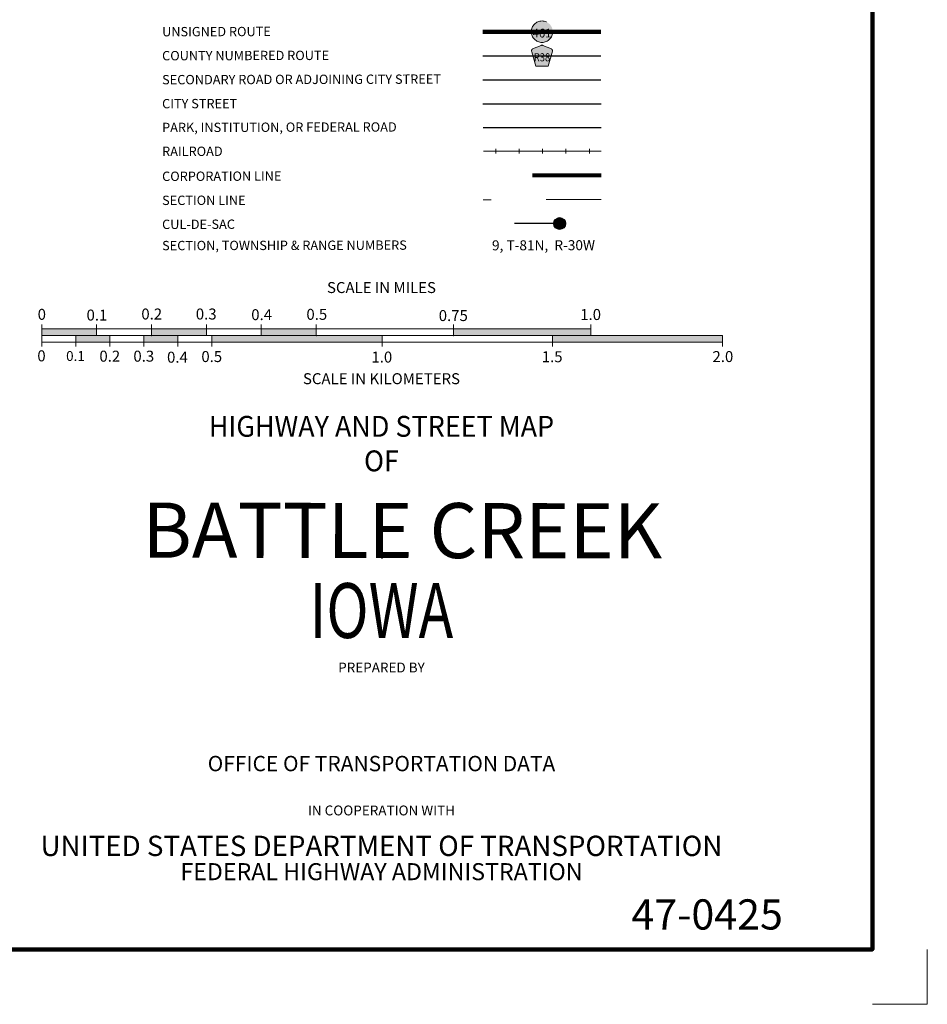
# Model space of a CAD drawing. Extents: x 80.58 to 84.18, y 159.29 to 162.89.
# Drawn here: x 82.52 to 84.18, y 159.29 to 161.08 of the extents above; entities that cross this region are included whole.
import ezdxf
from ezdxf.enums import TextEntityAlignment as Align

# ---------------------------------------------------------------- set-up
doc = ezdxf.new("R2010")
doc.units = ezdxf.units.MI
doc.header["$MEASUREMENT"] = 0
doc.linetypes.add('DASHED', pattern=[0.187, 0.125, -0.062])
doc.linetypes.add('DOT', pattern=[0.025, 0.005, -0.02])
for name, color, linetype, lineweight in [('tdCiMapCityName', 7, 'Continuous', 0), ('tdCiMapFrame', 7, 'Continuous', 0), ('tdCiMapTitleBlock', 7, 'Continuous', 0)]:
    doc.layers.add(name, color=color, linetype=linetype, lineweight=lineweight)
doc.styles.add('Style-Arial Black', font='txt')
doc.styles.add('Style-Century Gothic', font='GOTHIC.TTF')
doc.styles.add('Style-GEOMETRICFUTURA_211_L', font='GEOMETRICFUTURA_211_L.shx')
doc.styles.add('Style-GEOMETRICFUTURA_211_M_L', font='GEOMETRICFUTURA_211_M_L.shx')
doc.styles.add('Style-Trebuchet MS', font='trebuc.ttf')

# ---------------------------------------------------------------- blocks, each defined once
blk = doc.blocks.new('TBLOCK')
at = {"layer": 'tdCiMapTitleBlock', "linetype": 'DOT', "lineweight": 13}
h = blk.add_hatch(color=7, dxfattribs=at)
edge = h.paths.add_edge_path()
edge.add_arc((-0.6017, 1.6715), 0.0195, 0, 360)
at = {"layer": 'tdCiMapTitleBlock', "linetype": 'Continuous', "lineweight": 13}
blk.add_hatch(color=151, dxfattribs=at).paths.add_polyline_path([(-0.6128, 1.609), (-0.6204, 1.6351), (-0.6207, 1.6363), (-0.6208, 1.6369), (-0.6208, 1.6376), (-0.6204, 1.6386), (-0.6197, 1.6393), (-0.6188, 1.64), (-0.6034, 1.6466), (-0.6027, 1.6468), (-0.6017, 1.6469), (-0.6008, 1.6468), (-0.6001, 1.6466), (-0.5846, 1.64), (-0.5837, 1.6393), (-0.5831, 1.6386), (-0.5827, 1.6376), (-0.5827, 1.6369), (-0.5827, 1.6363), (-0.5907, 1.609), (-0.6017, 1.609)])
at = {"layer": 'tdCiMapTitleBlock', "linetype": 'Continuous', "lineweight": 30}
h = blk.add_hatch(color=7, dxfattribs=at)
edge = h.paths.add_edge_path()
edge.add_arc((-0.5696, 1.3221), 0.0107, 0, 360)
at = {"layer": 'tdCiMapTitleBlock', "color": 1, "linetype": 'Continuous', "lineweight": 100}
blk.add_line((-0.4943, 1.6715), (-0.7095, 1.6715), dxfattribs=at)
at = {"layer": 'tdCiMapTitleBlock', "color": 241, "linetype": 'Continuous', "lineweight": 30}
for p, q in [((-0.7094, 1.6278), (-0.4943, 1.6278)), ((-0.7094, 1.5841), (-0.4943, 1.5841))]:
    blk.add_line(p, q, dxfattribs=at)
at = {"layer": 'tdCiMapTitleBlock', "color": 7, "linetype": 'Continuous', "lineweight": 30}
for p, q in [((-0.7092, 1.5403), (-0.4942, 1.5403)), ((-0.5589, 1.3221), (-0.6519, 1.3219))]:
    blk.add_line(p, q, dxfattribs=at)
at = {"layer": 'tdCiMapTitleBlock', "color": 40, "linetype": 'DASHED', "lineweight": 80}
blk.add_line((-0.4941, 1.4096), (-0.709, 1.4092), dxfattribs=at)
at = {"layer": 'tdCiMapTitleBlock', "color": 7, "linetype": 'DOT', "lineweight": 13}
blk.add_line((-0.4941, 1.3659), (-0.7089, 1.3655), dxfattribs=at)
at = {"layer": 'tdCiMapTitleBlock', "color": 7, "linetype": 'Continuous', "lineweight": 0}
for p, q in [((-1.5129, 1.1301), (-1.5129, 1.1381)), ((-1.5129, 1.1181), (-1.5129, 1.1301)), ((-1.5129, 1.1301), (-0.5129, 1.1301)), ((-1.4129, 1.1301), (-1.4129, 1.1381)), ((-1.4129, 1.1181), (-1.4129, 1.1301)), ((-1.3129, 1.1301), (-1.3129, 1.1381)), ((-1.3129, 1.1241), (-1.3129, 1.1301)), ((-1.2129, 1.1301), (-1.2129, 1.1381)), ((-1.2129, 1.1181), (-1.2129, 1.1301)), ((-1.1129, 1.1301), (-1.1129, 1.1381)), ((-1.1129, 1.1241), (-1.1129, 1.1301)), ((-1.0129, 1.1301), (-1.0129, 1.1381)), ((-1.0129, 1.1181), (-1.0129, 1.1301)), ((-0.7629, 1.1301), (-0.7629, 1.1381)), ((-0.7629, 1.1241), (-0.7629, 1.1301)), ((-0.5129, 1.1301), (-0.5129, 1.1381)), ((-0.5129, 1.1181), (-0.5129, 1.1301)), ((-1.5129, 1.1181), (-1.5129, 1.1061)), ((-1.5129, 1.1181), (-1.4509, 1.1181)), ((-1.4509, 1.1181), (-1.4129, 1.1181)), ((-1.4509, 1.1181), (-1.4509, 1.1121)), ((-1.4509, 1.1121), (-1.4509, 1.1061)), ((-1.4129, 1.1181), (-1.3889, 1.1181)), ((-1.3889, 1.1181), (-1.3269, 1.1181)), ((-1.3889, 1.1181), (-1.3889, 1.1061)), ((-1.3269, 1.1181), (-1.3129, 1.1181)), ((-1.3269, 1.1181), (-1.3269, 1.1121)), ((-1.3269, 1.1121), (-1.3269, 1.1061)), ((-1.3129, 1.1181), (-1.3129, 1.1241)), ((-1.3129, 1.1181), (-1.2649, 1.1181)), ((-1.2649, 1.1181), (-1.2129, 1.1181)), ((-1.2649, 1.1181), (-1.2649, 1.1061)), ((-1.2129, 1.1181), (-1.2029, 1.1181)), ((-1.2029, 1.1181), (-1.1129, 1.1181)), ((-1.2029, 1.1181), (-1.2029, 1.1121)), ((-1.2029, 1.1121), (-1.2029, 1.1061)), ((-1.1129, 1.1181), (-1.1129, 1.1241)), ((-1.1129, 1.1181), (-1.0129, 1.1181)), ((-1.0129, 1.1181), (-0.8929, 1.1181)), ((-0.8929, 1.1181), (-0.7629, 1.1181)), ((-0.8929, 1.1181), (-0.8929, 1.1061)), ((-0.7629, 1.1181), (-0.7629, 1.1241)), ((-0.7629, 1.1181), (-0.5829, 1.1181)), ((-0.5829, 1.1181), (-0.5129, 1.1181)), ((-0.5829, 1.1181), (-0.5829, 1.1121)), ((-0.5829, 1.1121), (-0.5829, 1.1061)), ((-0.5129, 1.1181), (-0.2729, 1.1181)), ((-0.2729, 1.1181), (-0.2729, 1.1061)), ((-1.5129, 1.1061), (-1.5129, 1.0981)), ((-1.5129, 1.1061), (-0.2729, 1.1061)), ((-1.4509, 1.1061), (-1.4509, 1.0981)), ((-1.3889, 1.1061), (-1.3889, 1.0981)), ((-1.3269, 1.1061), (-1.3269, 1.0981)), ((-1.2649, 1.1061), (-1.2649, 1.0981)), ((-1.2029, 1.1061), (-1.2029, 1.0981)), ((-0.8929, 1.1061), (-0.8929, 1.0981)), ((-0.5829, 1.1061), (-0.5829, 1.0981)), ((-0.2729, 1.1061), (-0.2729, 1.0981))]:
    blk.add_line(p, q, dxfattribs=at)
at = {"layer": 'tdCiMapTitleBlock', "color": 7, "linetype": 'Continuous', "lineweight": 13}
blk.add_lwpolyline([(-0.6017, 1.609), (-0.6128, 1.609), (-0.6204, 1.6351), (-0.6207, 1.6363), (-0.6208, 1.6369), (-0.6208, 1.6376), (-0.6204, 1.6386), (-0.6197, 1.6393), (-0.6188, 1.64), (-0.6034, 1.6466), (-0.6027, 1.6468), (-0.6017, 1.6469), (-0.6008, 1.6468), (-0.6001, 1.6466), (-0.5846, 1.64), (-0.5837, 1.6393), (-0.5831, 1.6386), (-0.5827, 1.6376), (-0.5827, 1.6369), (-0.5827, 1.6363), (-0.5907, 1.609), (-0.6017, 1.609)], close=True, dxfattribs=at)
at = {"layer": 'tdCiMapTitleBlock', "color": 40, "linetype": 'Continuous', "lineweight": 30}
blk.add_lwpolyline([(-0.7088, 1.497), (-0.4942, 1.497)], dxfattribs=at)
at = {"layer": 'tdCiMapTitleBlock', "color": 40, "linetype": 'Continuous', "lineweight": 13}
for points in [[(-0.4938, 1.4537), (-0.7084, 1.4537)], [(-0.6859, 1.4579), (-0.6859, 1.4537), (-0.6859, 1.4494)], [(-0.6433, 1.4579), (-0.6433, 1.4537), (-0.6433, 1.4494)], [(-0.6007, 1.4579), (-0.6007, 1.4537), (-0.6007, 1.4494)], [(-0.5581, 1.4579), (-0.5581, 1.4537), (-0.5581, 1.4494)], [(-0.5155, 1.4579), (-0.5155, 1.4537), (-0.5155, 1.4494)]]:
    blk.add_lwpolyline(points, dxfattribs=at)
at = {"layer": 'tdCiMapTitleBlock', "color": 7, "linetype": 'DOT', "lineweight": 13}
blk.add_circle((-0.6017, 1.6715), 0.0195, dxfattribs=at)
at = {"layer": 'tdCiMapTitleBlock', "color": 7, "linetype": 'Continuous', "lineweight": 30}
blk.add_circle((-0.5696, 1.3221), 0.0107, dxfattribs=at)
at = {"layer": 'tdCiMapTitleBlock', "color": 7, "linetype": 'Continuous', "lineweight": 0}
for p in [(-1.3889, 1.1181), (-1.3129, 1.1181), (-1.0129, 1.1181), (-0.7629, 1.1181), (-0.8929, 0.7125), (0, 0)]:
    blk.add_point(p, dxfattribs=at)
at = {"layer": 'tdCiMapTitleBlock', "color": 7, "linetype": 'Continuous', "lineweight": 0, "extrusion": (0, 0, -1)}
for points in [[(1.5129, 1.1301), (1.4129, 1.1301), (1.5129, 1.1181), (1.4129, 1.1181)], [(1.3129, 1.1301), (1.2129, 1.1301), (1.3129, 1.1181), (1.2129, 1.1181)], [(1.0129, 1.1301), (1.1129, 1.1301), (1.0129, 1.1181), (1.1129, 1.1181)], [(0.7629, 1.1301), (0.5129, 1.1301), (0.7629, 1.1181), (0.5129, 1.1181)], [(1.4509, 1.1181), (1.3889, 1.1181), (1.4509, 1.1061), (1.3889, 1.1061)], [(1.3269, 1.1181), (1.2649, 1.1181), (1.3269, 1.1061), (1.2649, 1.1061)], [(1.2029, 1.1181), (0.8929, 1.1181), (1.2029, 1.1061), (0.8929, 1.1061)], [(0.5829, 1.1181), (0.2729, 1.1181), (0.5829, 1.1061), (0.2729, 1.1061)]]:
    blk.add_solid(points, dxfattribs=at)
at = {"layer": 'tdCiMapTitleBlock', "color": 7, "linetype": 'Continuous', "lineweight": 0, "style": 'Style-Century Gothic'}
for s, height, p in [('UNSIGNED ROUTE', 0.017012, (-1.2936, 1.663)), ('COUNTY NUMBERED ROUTE', 0.017012, (-1.2936, 1.6193)), ('SECONDARY ROAD OR ADJOINING CITY STREET', 0.017012, (-1.2936, 1.5756)), ('CITY STREET', 0.017012, (-1.2936, 1.5319)), ('PARK, INSTITUTION, OR FEDERAL ROAD', 0.017012, (-1.2936, 1.4886)), ('RAILROAD', 0.01701, (-1.2936, 1.445)), ('CORPORATION LINE', 0.017012, (-1.2936, 1.3996)), ('SECTION LINE', 0.017012, (-1.2936, 1.3558)), ('CUL-DE-SAC', 0.01701, (-1.2936, 1.3121)), ('SECTION, TOWNSHIP & RANGE NUMBERS', 0.017012, (-1.2936, 1.2734))]:
    blk.add_text(s, height=height, rotation=0.1196, dxfattribs=at).set_placement(p)
blk.add_text('9, T-81N,  R-30W', height=0.018253, rotation=0.1196, dxfattribs=at).set_placement((-0.599, 1.2734), align=Align.CENTER)
for s, height, p in [('SCALE IN MILES', 0.02, (-0.8941, 1.1955)), ('0', 0.02, (-1.5127, 1.1467)), ('0.1', 0.02, (-1.4123, 1.1454)), ('0.2', 0.02, (-1.3125, 1.1473)), ('0.3', 0.02, (-1.2133, 1.1473)), ('0.4', 0.02, (-1.1123, 1.1461)), ('0.5', 0.02, (-1.0119, 1.1467)), ('1.0', 0.02, (-0.5132, 1.1464)), ('0.75', 0.02, (-0.7633, 1.1445)), ('SCALE IN KILOMETERS', 0.02, (-0.8941, 1.0295)), ('PREPARED BY', 0.018, (-0.8941, 0.5044)), ('IN COOPERATION WITH', 0.018, (-0.8941, 0.2441)), ('FEDERAL HIGHWAY ADMINISTRATION', 0.031, (-0.8941, 0.1261))]:
    blk.add_text(s, height=height, dxfattribs=at).set_placement(p, align=Align.CENTER)
for s, p in [('0', (-1.5133, 1.0911)), ('0.2', (-1.3889, 1.0905)), ('0.3', (-1.327, 1.0905)), ('0.4', (-1.2657, 1.0886)), ('0.5', (-1.2032, 1.0898)), ('1.0', (-0.8934, 1.0889)), ('1.5', (-0.5833, 1.0895)), ('2.0', (-0.2723, 1.0898))]:
    blk.add_text(s, height=0.02, dxfattribs=at).set_placement(p, align=Align.TOP_CENTER)
at = {"layer": 'tdCiMapTitleBlock', "color": 7, "linetype": 'Continuous', "lineweight": 0, "style": 'Style-Century Gothic', "width": 1.000011}
blk.add_text('0.1', height=0.018, dxfattribs=at).set_placement((-1.4514, 1.0898), align=Align.TOP_CENTER)
at = {"layer": 'tdCiMapTitleBlock', "color": 7, "linetype": 'Continuous', "lineweight": 0, "style": 'Style-Arial Black'}
for s, height, width, p in [('HIGHWAY AND STREET MAP', 0.038, 0.947368, (-0.8941, 0.9337)), ('OF', 0.038, 0.947368, (-0.8941, 0.8708)), ('IOWA', 0.1, 0.76, (-0.8941, 0.5672))]:
    blk.add_text(s, height=height, dxfattribs=dict(at, width=width)).set_placement(p, align=Align.CENTER)
at = {"layer": 'tdCiMapTitleBlock', "color": 7, "linetype": 'Continuous', "lineweight": 0, "line_spacing_factor": 0.6}
for s, insert, char_height, attachment_point, style in [('\\H1x;\\W0.941176;\\T1.096;461', (-0.6017, 1.6689), 0.015902, 5, 'Style-Trebuchet MS'), ('\\H1x;\\W0.84375;\\T1.010;R38', (-0.6017, 1.6175), 0.014779, 8, 'Style-Trebuchet MS'), ('\\T1.116;OFFICE OF TRANSPORTATION DATA', (-0.8941, 0.3245), 0.028, 8, 'Style-Century Gothic'), ('\\T1.044;UNITED STATES DEPARTMENT OF TRANSPORTATION', (-0.8941, 0.1701), 0.037, 8, 'Style-Century Gothic'), ('\\T1.193;47-0425', (-0.301, 0.0362), 0.055, 8, 'Style-GEOMETRICFUTURA_211_L')]:
    blk.add_mtext(s, dxfattribs=dict(at, insert=insert, char_height=char_height, attachment_point=attachment_point, style=style))
at = {"layer": 'tdCiMapTitleBlock', "color": 7, "linetype": 'Continuous', "lineweight": 13, "style": 'Style-GEOMETRICFUTURA_211_L'}
for tag, p in [('TBLOCK_2333', (-0.9325, 2.0536)), ('TBLOCK_2332', (-0.8936, 2.0536)), ('TBLOCK_2418', (-0.8547, 2.0536))]:
    blk.add_attdef(tag, text='', height=0.014, dxfattribs=at).set_placement(p, align=Align.CENTER)
blk = doc.blocks.new('FR1717')
at = {"layer": 'tdCiMapFrame', "color": 40, "linetype": 'Continuous', "lineweight": 200}
blk.add_lwpolyline([(-3.4, 3.4), (-3.4, 0), (0, 0), (0, 3.4), (-3.4, 3.4)], dxfattribs=at)
at = {"layer": 'tdCiMapFrame', "color": 1, "linetype": 'Continuous', "lineweight": 13}
blk.add_lwpolyline([(0, -0.1), (0.1, -0.1), (0.1, 0)], dxfattribs=at)

msp = doc.modelspace()

# ---------------------------------------------------------------- block references
at = {"layer": 'tdCiMapFrame', "color": 1, "linetype": 'Continuous', "lineweight": 13}
msp.add_blockref('FR1717', (84.0765, 159.3877), dxfattribs=at)
at = {"layer": 'tdCiMapTitleBlock', "color": 7, "linetype": 'Continuous', "lineweight": 0}
msp.add_blockref('TBLOCK', (84.0765, 159.3877), dxfattribs=at)

# ---------------------------------------------------------------- texts
at = {"layer": 'tdCiMapCityName', "color": 7, "linetype": 'Continuous', "lineweight": 0, "style": 'Style-GEOMETRICFUTURA_211_M_L'}
msp.add_text('BATTLE CREEK', height=0.100349, rotation=359.9192, dxfattribs=at).set_placement((83.2204, 160.1005), align=Align.CENTER)

doc.saveas('drawing.dxf')
